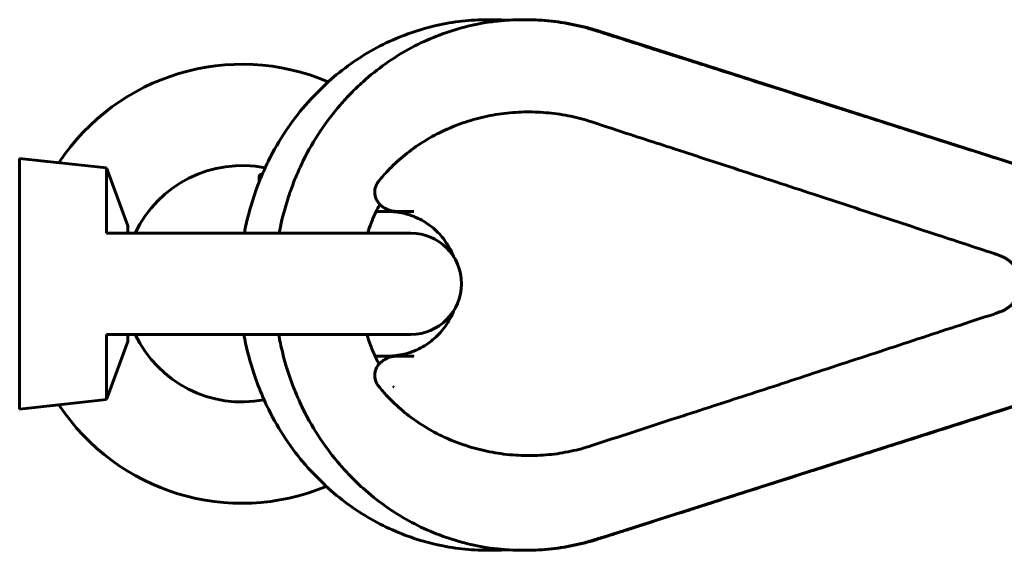
# Model space of a CAD drawing. Units: millimetres. Extents: x -6027 to 4369, y -5452 to 4112.
# Drawn here: x -2247 to -2145, y -28 to 27 of the extents above; entities that cross this region are included whole.
import ezdxf

# ---------------------------------------------------------------- set-up
doc = ezdxf.new("R2010")
doc.units = ezdxf.units.MM
doc.linetypes.add('K5LT_BASIC', pattern=[0])

msp = doc.modelspace()

# ---------------------------------------------------------------- linework, layer by layer
at = {"color": 150, "linetype": 'K5LT_BASIC', "lineweight": 60}
for p, q in [((-2198.83, 27.15), (-2198.82, 27.15)), ((-2198.54, 27.15), (-2198.82, 27.15)), ((-2198.7, 27.15), (-2198.41, 27.15)), ((-2198.54, 27.15), (-2198.54, 27.15)), ((-2194.94, 27.15), (-2195.23, 27.15)), ((-2195.1, 27.15), (-2194.82, 27.15)), ((-2194.94, 27.15), (-2194.94, 27.15)), ((-2194.82, 27.15), (-2194.82, 27.15)), ((-2141.73, 11.42), (-2186.85, 25.81)), ((-2243.28, 12.33), (-2247.36, 12.78)), ((-2238.36, 11.78), (-2247.36, 12.78)), ((-2247.36, -13.22), (-2247.36, 12.78)), ((-2238.36, 5.02), (-2238.36, 11.78)), ((-2236.16, 5.78), (-2238.36, 11.78)), ((-2222.52, 10.37), (-2222.52, 10.91)), ((-2222.52, 10.37), (-2222.52, 10.91)), ((-2222.52, 10.91), (-2222.52, 10.37)), ((-2222.22, 11.11), (-2222.33, 11.11)), ((-2210.4, 7.28), (-2209.2, 7.28)), ((-2208.75, 7.28), (-2210.4, 7.28)), ((-2209.2, 7.28), (-2210.4, 7.28)), ((-2210.4, 7.28), (-2209.2, 7.28)), ((-2208.75, 7.28), (-2209.2, 7.28)), ((-2208.75, 7.28), (-2208.75, 7.28)), ((-2208.22, 7.28), (-2208.21, 7.28)), ((-2208.22, 7.28), (-2206.94, 7.28)), ((-2206.94, 7.28), (-2208.22, 7.28)), ((-2208.22, 7.28), (-2207.25, 7.28)), ((-2207.25, 7.28), (-2208, 7.28)), ((-2207.25, 7.28), (-2206.94, 7.28)), ((-2206.94, 7.28), (-2206.5, 7.28)), ((-2206.5, 7.28), (-2206.94, 7.28)), ((-2206.94, 7.28), (-2206.94, 7.28)), ((-2236.16, 5.03), (-2236.16, 5.78)), ((-2238.28, 5.03), (-2206.81, 5.03)), ((-2206.81, 5.03), (-2208.13, 5.03)), ((-2146.36, 2.91), (-2146.36, 2.91)), ((-2146.36, -3.36), (-2146.36, -3.36)), ((-2238.36, -12.22), (-2238.36, -5.47)), ((-2238.27, -5.47), (-2206.81, -5.47)), ((-2238.27, -5.47), (-2238.27, -5.47)), ((-2236.16, -6.22), (-2236.16, -5.47)), ((-2206.81, -5.47), (-2208.13, -5.47)), ((-2236.16, -6.22), (-2238.36, -12.22)), ((-2209.33, -7.72), (-2210.52, -7.72)), ((-2210.52, -7.72), (-2208.75, -7.72)), ((-2208.75, -7.72), (-2208.73, -7.72)), ((-2208.75, -7.72), (-2208.73, -7.72)), ((-2208.22, -7.72), (-2206.5, -7.72)), ((-2206.5, -7.72), (-2208.22, -7.72)), ((-2238.36, -12.22), (-2247.36, -13.22)), ((-2141.85, -12.12), (-2186.98, -26.51)), ((-2243.28, -12.77), (-2247.36, -13.22)), ((-2198.82, -27.85), (-2198.83, -27.85)), ((-2198.82, -27.85), (-2198.54, -27.85)), ((-2198.7, -27.85), (-2198.41, -27.85)), ((-2198.42, -27.85), (-2198.41, -27.85)), ((-2194.94, -27.85), (-2195.23, -27.85)), ((-2195.23, -27.85), (-2195.23, -27.85)), ((-2194.82, -27.85), (-2195.1, -27.85)), ((-2194.94, -27.85), (-2194.94, -27.85)), ((-2194.82, -27.85), (-2194.82, -27.85))]:
    msp.add_line(p, q, dxfattribs=at)
for centre, radius, start, end in [((-2224.31, -0.22), 22.75, 66.8981, 146.5276), ((-2224.31, -0.22), 12.25, 78.7416, 154.6231), ((-2206.81, -0.22), 5.25, 270, 90), ((-2224.31, -0.22), 12.25, 205.3769, 280.751), ((-2224.31, -0.22), 22.75, 213.4724, 292.5775)]:
    msp.add_arc(centre, radius, start, end, dxfattribs=at)
for centre, major_axis, ratio, start_param, end_param in [((-2188.4, 26.04), (0.049, 0.193), 0.17504, -0.004662, -0.004623), ((-2188.27, 26.04), (0.049, 0.193), 0.17504, -0.004662, -0.004623), ((-2188.36, 15.6), (0.312, 0.95), 0.171234, -0.00001, -0.000004), ((-2222.33, 10.91), (0, -0.2), 0.951289, 3.123073, 4.712389), ((-2209.36, 9.79), (-0.777, 0.63), 0.11441, 0.000039, 0.000048), ((-2209.2, 8.28), (0, -1), 0.179952, 0, 0.000047), ((-2206.94, 9.28), (0, -2), 0.948461, 6.283088, 6.283185), ((-2208.75, -9.72), (0, -2), 0.774845, 3.141593, 3.142181), ((-2208.22, -8.72), (0, 1), 0.179985, 0.00001, 0.000023), ((-2208.22, -8.72), (0, 1), 0.179985, 6.283182, 6.283195), ((-2208.22, -8.72), (0, 1), 0.179985, 0.000023, 0.000044), ((-2206.5, -8.72), (0, 1), 0.179952, 0, 0.000048), ((-2188.4, -26.74), (0.049, -0.193), 0.17504, 0.004623, 0.004662), ((-2188.27, -26.74), (0.049, -0.193), 0.17504, 0.004623, 0.004662)]:
    msp.add_ellipse(centre, major_axis=major_axis, ratio=ratio, start_param=start_param, end_param=end_param, dxfattribs=at)
for points, knots in [([(-2224.06, 5.03), (-2224.03, 5.25), (-2223.98, 5.47), (-2223.68, 6.88), (-2223.35, 8.06), (-2222.82, 9.6), (-2222.68, 9.99), (-2222.45, 10.55), (-2222.38, 10.73), (-2222.27, 10.98), (-2222.25, 11.05), (-2222.12, 11.34), (-2222.01, 11.56), (-2221.81, 12.05), (-2221.68, 12.3), (-2221.02, 13.61), (-2220.43, 14.64), (-2219.15, 16.56), (-2218.47, 17.45), (-2217.01, 19.15), (-2216.17, 19.9), (-2215.37, 20.71), (-2215.36, 20.72), (-2214.61, 21.39), (-2213.84, 22.01), (-2212.26, 23.13), (-2211.45, 23.64), (-2209.79, 24.55), (-2208.94, 24.96), (-2207.23, 25.66), (-2206.36, 25.96), (-2204.62, 26.46), (-2203.74, 26.66), (-2201.96, 26.96), (-2201.07, 27.06), (-2199.73, 27.14), (-2199.28, 27.15), (-2198.83, 27.15)], [197.129461, 197.129461, 197.129461, 197.129461, 221.572027, 221.572027, 354.899035, 354.899035, 400.34974, 400.34974, 421.709206, 421.709206, 429.647444, 429.647444, 456.843941, 456.843941, 487.661391, 487.661391, 617.535763, 617.535763, 740.762714, 740.762714, 864.735181, 864.735181, 866.167663, 866.167663, 975.193845, 975.193845, 1080.781881, 1080.781881, 1184.772287, 1184.772287, 1286.150639, 1286.150639, 1386.42269, 1386.42269, 1485.722409, 1485.722409, 1535.975561, 1535.975561, 1535.975561, 1535.975561]), ([(-2220.46, 5.03), (-2220.43, 5.25), (-2220.38, 5.47), (-2220.13, 6.66), (-2219.84, 7.61), (-2219.52, 8.75), (-2219.45, 8.93), (-2219.38, 9.14), (-2219.37, 9.17), (-2219.35, 9.24), (-2219.33, 9.28), (-2219.14, 9.78), (-2218.98, 10.25), (-2218.76, 10.78), (-2218.73, 10.85), (-2218.68, 10.98), (-2218.65, 11.05), (-2218.4, 11.59), (-2218.19, 12.08), (-2217.43, 13.61), (-2216.83, 14.64), (-2215.55, 16.55), (-2214.88, 17.45), (-2213.78, 18.72), (-2213.4, 19.13), (-2212.61, 19.94), (-2212.19, 20.34), (-2211.02, 21.39), (-2210.25, 22.01), (-2208.66, 23.13), (-2207.85, 23.64), (-2206.19, 24.55), (-2205.34, 24.96), (-2203.63, 25.66), (-2202.77, 25.96), (-2201.02, 26.46), (-2200.14, 26.66), (-2198.96, 26.86), (-2198.66, 26.91), (-2197.9, 27), (-2197.43, 27.04), (-2196.94, 27.09), (-2196.91, 27.09), (-2196.86, 27.1), (-2196.84, 27.1), (-2196.74, 27.1), (-2196.66, 27.11), (-2196.13, 27.14), (-2195.68, 27.15), (-2195.23, 27.15)], [196.872742, 196.872742, 196.872742, 196.872742, 221.210106, 221.210106, 329.777626, 329.777626, 350.882479, 350.882479, 354.364184, 354.364184, 358.599805, 358.599805, 413.315806, 413.315806, 421.16006, 421.16006, 429.087962, 429.087962, 486.954415, 486.954415, 616.660348, 616.660348, 739.655973, 739.655973, 801.10142, 801.10142, 864.898818, 864.898818, 973.905929, 973.905929, 1079.369357, 1079.369357, 1183.238991, 1183.238991, 1284.501392, 1284.501392, 1384.661189, 1384.661189, 1417.318953, 1417.318953, 1469.670418, 1469.670418, 1472.760733, 1472.760733, 1475.000467, 1475.000467, 1483.851014, 1483.851014, 1534, 1534, 1534, 1534]), ([(-2196.88, 27.09), (-2196.99, 27.1), (-2197.1, 27.11), (-2197.65, 27.14), (-2198.09, 27.15), (-2198.54, 27.15)], [0.7514254, 0.7514254, 0.7514254, 0.7514254, 0.8, 0.8, 0.9999986, 0.9999986, 0.9999986, 0.9999986]), ([(-2196.82, 27.1), (-2196.91, 27.1), (-2197, 27.11), (-2197.53, 27.14), (-2197.97, 27.15), (-2198.42, 27.15)], [0.7605252, 0.7605252, 0.7605252, 0.7605252, 0.8, 0.8, 1, 1, 1, 1]), ([(-2188.35, 26.24), (-2188.78, 26.36), (-2189.21, 26.47), (-2190.08, 26.66), (-2190.52, 26.75), (-2191.39, 26.89), (-2191.83, 26.96), (-2192.72, 27.05), (-2193.16, 27.09), (-2194.05, 27.14), (-2194.49, 27.15), (-2194.94, 27.15)], [0, 0, 0, 0, 0.2, 0.2, 0.4, 0.4, 0.6, 0.6, 0.8, 0.8, 1, 1, 1, 1]), ([(-2188.23, 26.24), (-2188.65, 26.36), (-2189.09, 26.47), (-2189.95, 26.66), (-2190.39, 26.75), (-2191.27, 26.89), (-2191.71, 26.96), (-2192.6, 27.05), (-2193.04, 27.09), (-2193.93, 27.14), (-2194.37, 27.15), (-2194.82, 27.15)], [0, 0, 0, 0, 52, 52, 104, 104, 156, 156, 208, 208, 259.99996, 259.99996, 259.99996, 259.99996]), ([(-2188.35, 26.24), (-2188.3, 26.22), (-2188.25, 26.21), (-2188.16, 26.18), (-2188.12, 26.17), (-2188.02, 26.14), (-2187.98, 26.13), (-2187.89, 26.1), (-2187.84, 26.09), (-2187.75, 26.06), (-2187.7, 26.04), (-2187.66, 26.03)], [0, 0, 0, 0, 5.6, 5.6, 11.2, 11.2, 16.8, 16.8, 22.4, 22.4, 28, 28, 28, 28]), ([(-2187.54, 26.03), (-2187.58, 26.04), (-2187.63, 26.06), (-2187.72, 26.09), (-2187.77, 26.1), (-2187.86, 26.13), (-2187.9, 26.14), (-2188, 26.17), (-2188.04, 26.18), (-2188.13, 26.21), (-2188.18, 26.22), (-2188.23, 26.24)], [0, 0, 0, 0, 5.6, 5.6, 11.2, 11.2, 16.8, 16.8, 22.4, 22.4, 28, 28, 28, 28]), ([(-2187.66, 26.03), (-2187.42, 25.95), (-2187.18, 25.88), (-2186.94, 25.8), (-2186.92, 25.8), (-2186.89, 25.78), (-2186.87, 25.78), (-2186.8, 25.75), (-2186.75, 25.74), (-2186.61, 25.69), (-2186.52, 25.67), (-2186.23, 25.58), (-2186.05, 25.52), (-2185.49, 25.34), (-2185.11, 25.22), (-2184.56, 25.04), (-2184.37, 24.98), (-2184.16, 24.91), (-2184.13, 24.91), (-2184.05, 24.88), (-2183.99, 24.86), (-2183.83, 24.81), (-2183.72, 24.77), (-2183.39, 24.67), (-2183.17, 24.6), (-2182.52, 24.39), (-2182.08, 24.25), (-2180.77, 23.83), (-2179.89, 23.55), (-2178.9, 23.24), (-2178.78, 23.2), (-2178.63, 23.15), (-2178.59, 23.14), (-2178.51, 23.11), (-2178.47, 23.1), (-2178.35, 23.06), (-2178.27, 23.04), (-2178.06, 22.97), (-2177.93, 22.93), (-2177.61, 22.83), (-2177.42, 22.77), (-2176.97, 22.62), (-2176.71, 22.54), (-2175.96, 22.3), (-2175.47, 22.14), (-2173.7, 21.58), (-2172.42, 21.17), (-2169.95, 20.38), (-2168.76, 20), (-2167.5, 19.6), (-2167.42, 19.58), (-2167.23, 19.52), (-2167.13, 19.48), (-2166.87, 19.4), (-2166.72, 19.35), (-2166.28, 19.21), (-2166, 19.12), (-2165.29, 18.9), (-2164.87, 18.76), (-2163.89, 18.45), (-2163.33, 18.27), (-2161.77, 17.78), (-2160.76, 17.45), (-2158.17, 16.63), (-2156.58, 16.12), (-2152.83, 14.92), (-2150.66, 14.23), (-2146.28, 12.84), (-2144.07, 12.13), (-2141.85, 11.42), (-2141.85, 11.42), (-2141.85, 11.42)], [0, 0, 0, 0, 3.619911, 3.619911, 3.798161, 3.798161, 4.154661, 4.154661, 4.867659, 4.867659, 6.293655, 6.293655, 9.145644, 9.145644, 14.849604, 14.849604, 17.665075, 17.665075, 18.082442, 18.082442, 18.917176, 18.917176, 20.586644, 20.586644, 23.925581, 23.925581, 30.603455, 30.603455, 43.959201, 43.959201, 45.760183, 45.760183, 46.291166, 46.291166, 46.974032, 46.974032, 48.157741, 48.157741, 50.176198, 50.176198, 53.029401, 53.029401, 57.006735, 57.006735, 64.490791, 64.490791, 84.05602, 84.05602, 102.161449, 102.161449, 103.348099, 103.348099, 104.981315, 104.981315, 107.289624, 107.289624, 111.633114, 111.633114, 118.056387, 118.056387, 126.559443, 126.559443, 141.938465, 141.938465, 166.150557, 166.150557, 199.195719, 199.195719, 232.995389, 232.995389, 233, 233, 233, 233]), ([(-2186.85, 25.81), (-2186.9, 25.83), (-2186.95, 25.84), (-2187.04, 25.87), (-2187.08, 25.88), (-2187.17, 25.91), (-2187.22, 25.93), (-2187.36, 25.97), (-2187.45, 26), (-2187.54, 26.03)], [0, 0, 0, 0, 5.4, 5.4, 10.8, 10.8, 16.2, 16.2, 27, 27, 27, 27]), ([(-2188.05, 16.55), (-2188.77, 16.79), (-2189.49, 16.98), (-2190.98, 17.3), (-2191.74, 17.41), (-2193.27, 17.56), (-2194.03, 17.6), (-2195.18, 17.59), (-2195.55, 17.57), (-2196.33, 17.52), (-2196.74, 17.48), (-2197.92, 17.34), (-2198.69, 17.2), (-2200.21, 16.84), (-2200.96, 16.62), (-2202.42, 16.09), (-2203.13, 15.78), (-2204.51, 15.1), (-2205.17, 14.72), (-2206.44, 13.9), (-2207.04, 13.45), (-2208.18, 12.51), (-2208.71, 12.01), (-2209.53, 11.14), (-2209.84, 10.78), (-2210.14, 10.42)], [0, 0, 0, 0, 44.732719, 44.732719, 90.552627, 90.552627, 136.396085, 136.396085, 158.782731, 158.782731, 183.056608, 183.056608, 229.788581, 229.788581, 276.271161, 276.271161, 322.338885, 322.338885, 367.625407, 367.625407, 412.07853, 412.07853, 455.229898, 455.229898, 482.998912, 482.998912, 482.998912, 482.998912]), ([(-2146.36, 2.91), (-2148.44, 3.6), (-2150.51, 4.28), (-2154.3, 5.52), (-2156.02, 6.09), (-2160.01, 7.4), (-2162.29, 8.15), (-2167.19, 9.75), (-2169.81, 10.61), (-2174.76, 12.22), (-2177.08, 12.98), (-2179.91, 13.9), (-2180.43, 14.07), (-2181.98, 14.57), (-2183.01, 14.9), (-2185.38, 15.68), (-2186.71, 16.11), (-2188.05, 16.55)], [0, 0, 0, 0, 130.195105, 130.195105, 238.09558, 238.09558, 380.787872, 380.787872, 545.509901, 545.509901, 691.044278, 691.044278, 723.359593, 723.359593, 787.983296, 787.983296, 872, 872, 872, 872]), ([(-2222.33, 11.11), (-2222.34, 11.11), (-2222.35, 11.11), (-2222.36, 11.11), (-2222.37, 11.11), (-2222.39, 11.11), (-2222.39, 11.1), (-2222.41, 11.1), (-2222.42, 11.09), (-2222.43, 11.08), (-2222.44, 11.08), (-2222.45, 11.07), (-2222.46, 11.06), (-2222.47, 11.05), (-2222.48, 11.04), (-2222.49, 11.03), (-2222.49, 11.02), (-2222.5, 11), (-2222.51, 10.99), (-2222.51, 10.98), (-2222.52, 10.97), (-2222.52, 10.95), (-2222.52, 10.94), (-2222.52, 10.92), (-2222.52, 10.92), (-2222.52, 10.91)], [0.148371, 0.148371, 0.148371, 0.148371, 1.008513, 1.008513, 2.03307, 2.03307, 3.083248, 3.083248, 4.161092, 4.161092, 5.268465, 5.268465, 6.40591, 6.40591, 7.571596, 7.571596, 8.760274, 8.760274, 9.962626, 9.962626, 11.165505, 11.165505, 12.35343, 12.35343, 13, 13, 13, 13]), ([(-2222.33, 11.11), (-2222.34, 11.11), (-2222.35, 11.11), (-2222.36, 11.11), (-2222.37, 11.11), (-2222.39, 11.11), (-2222.39, 11.1), (-2222.41, 11.1), (-2222.42, 11.09), (-2222.43, 11.08), (-2222.44, 11.08), (-2222.45, 11.07), (-2222.46, 11.06), (-2222.47, 11.05), (-2222.48, 11.04), (-2222.49, 11.03), (-2222.49, 11.02), (-2222.5, 11), (-2222.51, 10.99), (-2222.51, 10.98), (-2222.52, 10.97), (-2222.52, 10.95), (-2222.52, 10.94), (-2222.52, 10.92), (-2222.52, 10.92), (-2222.52, 10.91)], [0, 0, 0, 0, 1.008515, 1.008515, 2.033072, 2.033072, 3.083252, 3.083252, 4.161097, 4.161097, 5.268472, 5.268472, 6.405918, 6.405918, 7.571605, 7.571605, 8.760285, 8.760285, 9.962638, 9.962638, 11.165518, 11.165518, 12.353444, 12.353444, 13, 13, 13, 13]), ([(-2210.14, 10.42), (-2210.14, 10.42), (-2210.14, 10.42), (-2210.14, 10.42), (-2210.14, 10.41), (-2210.15, 10.41), (-2210.15, 10.4), (-2210.16, 10.39), (-2210.17, 10.39), (-2210.18, 10.36), (-2210.19, 10.35), (-2210.22, 10.31), (-2210.24, 10.28), (-2210.3, 10.19), (-2210.33, 10.13), (-2210.4, 10.01), (-2210.42, 9.94), (-2210.47, 9.81), (-2210.49, 9.75), (-2210.52, 9.61), (-2210.54, 9.54), (-2210.55, 9.41), (-2210.55, 9.34), (-2210.55, 9.21), (-2210.55, 9.13), (-2210.53, 8.99), (-2210.52, 8.92), (-2210.48, 8.79), (-2210.46, 8.72), (-2210.41, 8.59), (-2210.38, 8.52), (-2210.32, 8.4), (-2210.28, 8.34), (-2210.2, 8.22), (-2210.16, 8.17), (-2210.09, 8.08), (-2210.06, 8.05), (-2210.01, 7.99), (-2209.99, 7.98), (-2209.97, 7.95), (-2209.96, 7.94), (-2209.9, 7.89), (-2209.86, 7.85), (-2209.75, 7.77), (-2209.7, 7.73), (-2209.57, 7.65), (-2209.51, 7.61), (-2209.4, 7.55), (-2209.35, 7.53), (-2209.29, 7.5), (-2209.26, 7.49), (-2209.17, 7.45), (-2209.09, 7.42), (-2208.95, 7.38), (-2208.87, 7.36), (-2208.72, 7.33), (-2208.65, 7.31), (-2208.5, 7.29), (-2208.42, 7.29), (-2208.3, 7.28), (-2208.26, 7.28), (-2208.22, 7.28)], [0.000135, 0.000135, 0.000135, 0.000135, 0.005, 0.005, 0.098493, 0.098493, 0.197525, 0.197525, 0.395587, 0.395587, 0.791713, 0.791713, 1.583964, 1.583964, 3.139905, 3.139905, 4.717816, 4.717816, 6.236659, 6.236659, 7.856618, 7.856618, 9.297703, 9.297703, 10.946685, 10.946685, 12.514896, 12.514896, 14.104369, 14.104369, 15.673753, 15.673753, 17.251105, 17.251105, 18.84987, 18.84987, 19.859155, 19.859155, 20.429589, 20.429589, 20.693946, 20.693946, 22.057929, 22.057929, 23.700905, 23.700905, 25.405964, 25.405964, 26.479437, 26.479437, 27.084562, 27.084562, 28.831084, 28.831084, 30.574414, 30.574414, 32.312868, 32.312868, 34.038632, 34.038632, 35, 35, 35, 35]), ([(-2211.3, 5.03), (-2211.19, 5.37), (-2211.07, 5.72), (-2210.93, 6.06), (-2210.93, 6.07), (-2210.88, 6.18), (-2210.84, 6.29), (-2210.76, 6.49), (-2210.72, 6.59), (-2210.59, 6.88), (-2210.49, 7.08), (-2210.3, 7.5), (-2210.19, 7.71), (-2210.06, 7.95), (-2210.04, 7.98), (-2210.03, 8.01)], [9.93097, 9.93097, 9.93097, 9.93097, 11.917232, 11.917232, 11.958792, 11.958792, 12.577489, 12.577489, 13.162847, 13.162847, 14.359434, 14.359434, 15.684537, 15.684537, 15.870461, 15.870461, 15.870461, 15.870461]), ([(-2209.19, 7.28), (-2208.93, 7.28), (-2208.66, 7.26), (-2208.12, 7.2), (-2207.85, 7.16), (-2207.36, 7.05), (-2207.13, 6.97), (-2206.87, 6.9), (-2206.84, 6.88), (-2206.65, 6.82), (-2206.5, 6.76), (-2206.25, 6.65), (-2206.15, 6.61), (-2205.8, 6.44), (-2205.56, 6.3), (-2205.08, 6.01), (-2204.85, 5.84), (-2204.41, 5.49), (-2204.2, 5.3), (-2203.8, 4.89), (-2203.61, 4.68), (-2203.28, 4.25), (-2203.14, 4.02), (-2202.97, 3.78), (-2202.95, 3.75), (-2202.78, 3.47), (-2202.64, 3.2), (-2202.47, 2.83), (-2202.43, 2.74), (-2202.38, 2.62), (-2202.38, 2.6), (-2202.37, 2.58)], [0.023574, 0.023574, 0.023574, 0.023574, 18.261985, 18.261985, 36.781245, 36.781245, 52.755275, 52.755275, 55.370622, 55.370622, 66.225986, 66.225986, 73.834751, 73.834751, 92.495461, 92.495461, 111.619914, 111.619914, 130.754429, 130.754429, 149.930412, 149.930412, 167.480119, 167.480119, 169.700446, 169.700446, 189.787383, 189.787383, 196.809569, 196.809569, 198.164, 198.164, 198.164, 198.164]), ([(-2206.94, 7.28), (-2206.93, 7.28), (-2206.92, 7.28), (-2206.9, 7.28), (-2206.89, 7.28), (-2206.87, 7.28), (-2206.86, 7.28), (-2206.85, 7.28), (-2206.84, 7.28), (-2206.83, 7.28), (-2206.83, 7.28), (-2206.83, 7.28)], [0.05507, 0.05507, 0.05507, 0.05507, 2, 2, 4, 4, 6, 6, 8, 8, 10, 10, 10, 10]), ([(-2146.36, 2.91), (-2146.24, 2.87), (-2146.12, 2.84), (-2145.87, 2.75), (-2145.75, 2.7), (-2145.52, 2.6), (-2145.42, 2.56), (-2145.22, 2.46), (-2145.13, 2.4), (-2144.96, 2.29), (-2144.87, 2.23), (-2144.71, 2.11), (-2144.64, 2.04), (-2144.49, 1.91), (-2144.43, 1.84), (-2144.3, 1.69), (-2144.24, 1.61), (-2144.15, 1.47), (-2144.11, 1.41), (-2144.07, 1.34), (-2144.07, 1.34), (-2144.05, 1.31), (-2144.04, 1.28), (-2143.98, 1.17), (-2143.93, 1.07), (-2143.85, 0.88), (-2143.82, 0.78), (-2143.76, 0.56), (-2143.73, 0.45), (-2143.69, 0.21), (-2143.68, 0.08), (-2143.67, -0.1), (-2143.67, -0.16), (-2143.67, -0.3), (-2143.67, -0.37), (-2143.68, -0.58), (-2143.7, -0.71), (-2143.75, -0.96), (-2143.78, -1.08), (-2143.85, -1.32), (-2143.9, -1.42), (-2143.98, -1.62), (-2144.03, -1.7), (-2144.08, -1.8), (-2144.09, -1.81), (-2144.12, -1.86), (-2144.14, -1.9), (-2144.18, -1.96), (-2144.2, -1.98), (-2144.21, -2.01), (-2144.22, -2.02), (-2144.24, -2.04), (-2144.25, -2.06), (-2144.33, -2.16), (-2144.4, -2.24), (-2144.54, -2.39), (-2144.61, -2.46), (-2144.76, -2.59), (-2144.84, -2.65), (-2145.01, -2.77), (-2145.09, -2.82), (-2145.27, -2.92), (-2145.36, -2.97), (-2145.55, -3.06), (-2145.66, -3.1), (-2145.87, -3.19), (-2145.99, -3.23), (-2146.19, -3.3), (-2146.28, -3.33), (-2146.36, -3.36)], [0, 0, 0, 0, 2.784073, 2.784073, 5.714427, 5.714427, 8.193979, 8.193979, 10.499636, 10.499636, 12.71645, 12.71645, 14.906047, 14.906047, 16.981464, 16.981464, 19.140982, 19.140982, 20.682128, 20.682128, 20.809153, 20.809153, 21.389689, 21.389689, 23.686583, 23.686583, 25.935264, 25.935264, 28.496489, 28.496489, 31.230199, 31.230199, 32.50292, 32.50292, 34.1182, 34.1182, 36.992139, 36.992139, 39.710051, 39.710051, 42.239607, 42.239607, 44.297813, 44.297813, 44.592328, 44.592328, 45.547974, 45.547974, 46.16196, 46.16196, 46.326221, 46.326221, 46.865568, 46.865568, 49.090206, 49.090206, 51.287857, 51.287857, 53.467878, 53.467878, 55.64571, 55.64571, 57.908715, 57.908715, 60.33859, 60.33859, 62.989218, 62.989218, 65, 65, 65, 65]), ([(-2202.37, -3.02), (-2202.38, -3.04), (-2202.38, -3.06), (-2202.44, -3.2), (-2202.49, -3.32), (-2202.67, -3.71), (-2202.81, -3.97), (-2202.98, -4.23), (-2202.98, -4.24), (-2203.15, -4.49), (-2203.31, -4.73), (-2203.67, -5.19), (-2203.87, -5.4), (-2204.28, -5.81), (-2204.49, -5.99), (-2204.94, -6.34), (-2205.17, -6.51), (-2205.65, -6.8), (-2205.9, -6.94), (-2206.22, -7.08), (-2206.29, -7.11), (-2206.54, -7.21), (-2206.72, -7.28), (-2206.91, -7.35), (-2206.92, -7.35), (-2207.18, -7.44), (-2207.45, -7.51), (-2207.98, -7.62), (-2208.25, -7.66), (-2208.75, -7.71), (-2208.97, -7.72), (-2209.19, -7.72)], [325.835919, 325.835919, 325.835919, 325.835919, 327.207441, 327.207441, 335.749814, 335.749814, 355.828436, 355.828436, 356.530084, 356.530084, 375.913848, 375.913848, 395.552277, 395.552277, 414.690976, 414.690976, 433.929541, 433.929541, 453.0214, 453.0214, 457.771695, 457.771695, 471.262047, 471.262047, 471.600186, 471.600186, 490.18306, 490.18306, 508.818789, 508.818789, 523.960065, 523.960065, 523.960065, 523.960065]), ([(-2188.05, -16.99), (-2185.27, -16.08), (-2182.49, -15.18), (-2179.09, -14.07), (-2178.47, -13.87), (-2177.08, -13.42), (-2176.31, -13.17), (-2174.36, -12.53), (-2173.18, -12.15), (-2169.54, -10.97), (-2167.08, -10.16), (-2161.98, -8.48), (-2159.33, -7.62), (-2154.08, -5.89), (-2151.47, -5.03), (-2148.03, -3.9), (-2147.19, -3.63), (-2146.36, -3.36)], [0, 0, 0, 0, 175.2, 175.2, 214.246435, 214.246435, 262.931213, 262.931213, 337.00802, 337.00802, 492.239733, 492.239733, 658.942817, 658.942817, 823.523695, 823.523695, 875.999989, 875.999989, 875.999989, 875.999989]), ([(-2224.11, -5.47), (-2224.06, -5.78), (-2224, -6.08), (-2223.68, -7.58), (-2223.35, -8.76), (-2222.68, -10.7), (-2222.35, -11.48), (-2221.88, -12.59), (-2221.71, -12.92), (-2221.02, -14.31), (-2220.43, -15.34), (-2219.15, -17.26), (-2218.47, -18.15), (-2217.06, -19.78), (-2216.3, -20.49), (-2215.5, -21.3), (-2215.42, -21.36), (-2214.61, -22.09), (-2213.84, -22.71), (-2212.26, -23.83), (-2211.45, -24.33), (-2209.79, -25.25), (-2208.94, -25.65), (-2207.23, -26.36), (-2206.36, -26.66), (-2204.62, -27.16), (-2203.73, -27.36), (-2201.96, -27.66), (-2201.07, -27.76), (-2199.73, -27.84), (-2199.28, -27.85), (-2198.83, -27.85)], [180.586176, 180.586176, 180.586176, 180.586176, 213.320843, 213.320843, 341.613292, 341.613292, 430.538841, 430.538841, 469.362574, 469.362574, 594.332839, 594.332839, 713.0307, 713.0307, 822.910932, 822.910932, 833.699383, 833.699383, 938.415422, 938.415422, 1040.016355, 1040.016355, 1140.080077, 1140.080077, 1237.630157, 1237.630157, 1334.116482, 1334.116482, 1429.666702, 1429.666702, 1478, 1478, 1478, 1478]), ([(-2220.51, -5.47), (-2220.46, -5.77), (-2220.4, -6.08), (-2220.19, -7.07), (-2220.01, -7.75), (-2219.78, -8.58), (-2219.74, -8.73), (-2219.67, -8.95), (-2219.65, -9.02), (-2219.54, -9.35), (-2219.45, -9.63), (-2219.27, -10.16), (-2219.17, -10.42), (-2219.05, -10.75), (-2219.02, -10.82), (-2218.96, -10.99), (-2218.92, -11.09), (-2218.58, -11.89), (-2218.29, -12.58), (-2217.43, -14.3), (-2216.84, -15.33), (-2215.56, -17.24), (-2214.88, -18.14), (-2213.83, -19.35), (-2213.51, -19.71), (-2212.71, -20.52), (-2212.25, -20.98), (-2211.03, -22.08), (-2210.26, -22.69), (-2208.67, -23.82), (-2207.86, -24.33), (-2206.2, -25.24), (-2205.36, -25.65), (-2203.64, -26.35), (-2202.78, -26.65), (-2201.03, -27.16), (-2200.15, -27.36), (-2198.96, -27.56), (-2198.67, -27.61), (-2197.9, -27.7), (-2197.43, -27.73), (-2196.94, -27.79), (-2196.91, -27.79), (-2196.86, -27.79), (-2196.84, -27.79), (-2196.75, -27.8), (-2196.67, -27.8), (-2196.14, -27.84), (-2195.68, -27.85), (-2195.23, -27.85)], [180.463959, 180.463959, 180.463959, 180.463959, 212.793097, 212.793097, 286.925947, 286.925947, 303.62725, 303.62725, 310.973404, 310.973404, 341.002498, 341.002498, 370.435632, 370.435632, 377.958961, 377.958961, 389.91742, 389.91742, 468.66873, 468.66873, 593.557928, 593.557928, 711.804877, 711.804877, 763.234814, 763.234814, 832.398138, 832.398138, 937.180944, 937.180944, 1038.737311, 1038.737311, 1138.757626, 1138.757626, 1236.269714, 1236.269714, 1332.710666, 1332.710666, 1364.651378, 1364.651378, 1415.060188, 1415.060188, 1418.035702, 1418.035702, 1420.192233, 1420.192233, 1428.223977, 1428.223977, 1476.97626, 1476.97626, 1476.97626, 1476.97626]), ([(-2210.11, -8.55), (-2210.25, -8.27), (-2210.39, -8), (-2210.52, -7.72), (-2210.52, -7.72), (-2210.62, -7.53), (-2210.7, -7.32), (-2210.8, -7.09), (-2210.81, -7.05), (-2210.84, -6.98), (-2210.86, -6.94), (-2210.91, -6.8), (-2210.96, -6.7), (-2211, -6.59), (-2211, -6.59), (-2211.12, -6.22), (-2211.25, -5.84), (-2211.38, -5.47)], [527.987934, 527.987934, 527.987934, 527.987934, 534.095601, 534.095601, 534.09602, 534.09602, 538.378889, 538.378889, 539.152208, 539.152208, 539.955637, 539.955637, 542.146763, 542.146763, 542.147745, 542.147745, 549.953858, 549.953858, 549.953858, 549.953858]), ([(-2208.22, -7.72), (-2208.22, -7.72), (-2208.22, -7.72), (-2208.22, -7.72), (-2208.23, -7.72), (-2208.24, -7.72), (-2208.25, -7.72), (-2208.27, -7.72), (-2208.29, -7.72), (-2208.33, -7.72), (-2208.36, -7.72), (-2208.45, -7.73), (-2208.51, -7.74), (-2208.64, -7.75), (-2208.72, -7.77), (-2208.87, -7.8), (-2208.94, -7.82), (-2209.09, -7.86), (-2209.16, -7.89), (-2209.26, -7.93), (-2209.29, -7.94), (-2209.36, -7.97), (-2209.4, -8), (-2209.51, -8.05), (-2209.57, -8.09), (-2209.7, -8.17), (-2209.76, -8.21), (-2209.87, -8.31), (-2209.93, -8.35), (-2210, -8.42), (-2210.02, -8.44), (-2210.06, -8.49), (-2210.09, -8.52), (-2210.12, -8.55), (-2210.12, -8.56), (-2210.17, -8.62), (-2210.21, -8.68), (-2210.29, -8.8), (-2210.33, -8.86), (-2210.39, -8.98), (-2210.42, -9.05), (-2210.47, -9.17), (-2210.49, -9.23), (-2210.52, -9.36), (-2210.53, -9.43), (-2210.55, -9.57), (-2210.55, -9.64), (-2210.55, -9.79), (-2210.55, -9.86), (-2210.53, -10), (-2210.52, -10.06), (-2210.49, -10.19), (-2210.47, -10.26), (-2210.42, -10.4), (-2210.39, -10.46), (-2210.33, -10.58), (-2210.3, -10.64), (-2210.22, -10.75), (-2210.18, -10.81), (-2210.14, -10.86)], [0.000399, 0.000399, 0.000399, 0.000399, 0.004857, 0.004857, 0.157869, 0.157869, 0.317734, 0.317734, 0.637463, 0.637463, 1.276922, 1.276922, 2.555839, 2.555839, 4.251903, 4.251903, 5.96042, 5.96042, 7.643996, 7.643996, 8.277932, 8.277932, 9.34309, 9.34309, 10.961303, 10.961303, 12.61817, 12.61817, 14.211201, 14.211201, 14.80923, 14.80923, 15.644222, 15.644222, 15.788882, 15.788882, 17.357752, 17.357752, 18.913267, 18.913267, 20.443159, 20.443159, 21.843179, 21.843179, 23.38592, 23.38592, 24.92918, 24.92918, 26.525121, 26.525121, 27.934483, 27.934483, 29.509593, 29.509593, 31.066237, 31.066237, 32.493375, 32.493375, 33.999905, 33.999905, 33.999905, 33.999905]), ([(-2188.05, -16.99), (-2188.77, -17.23), (-2189.49, -17.42), (-2190.99, -17.74), (-2191.75, -17.86), (-2193.3, -18.01), (-2194.08, -18.04), (-2195.21, -18.03), (-2195.57, -18.01), (-2196.35, -17.96), (-2196.78, -17.92), (-2197.98, -17.77), (-2198.74, -17.63), (-2200.26, -17.27), (-2201.01, -17.04), (-2202.47, -16.51), (-2203.18, -16.21), (-2204.55, -15.52), (-2205.21, -15.14), (-2206.48, -14.31), (-2207.09, -13.86), (-2208.24, -12.89), (-2208.78, -12.38), (-2209.58, -11.53), (-2209.87, -11.2), (-2210.14, -10.86)], [0, 0, 0, 0, 20.491943, 20.491943, 41.609641, 41.609641, 62.879037, 62.879037, 72.640286, 72.640286, 84.365805, 84.365805, 105.563101, 105.563101, 126.853882, 126.853882, 147.896354, 147.896354, 168.635999, 168.635999, 189.154676, 189.154676, 209.253676, 209.253676, 221, 221, 221, 221]), ([(-2187.54, -26.73), (-2187.3, -26.65), (-2187.06, -26.57), (-2186.81, -26.5), (-2186.8, -26.49), (-2186.77, -26.48), (-2186.74, -26.47), (-2186.67, -26.45), (-2186.63, -26.44), (-2186.49, -26.39), (-2186.39, -26.36), (-2186.11, -26.27), (-2185.93, -26.21), (-2185.37, -26.03), (-2184.99, -25.91), (-2184.43, -25.74), (-2184.25, -25.68), (-2184.04, -25.61), (-2184.01, -25.6), (-2183.93, -25.58), (-2183.87, -25.56), (-2183.71, -25.51), (-2183.6, -25.47), (-2183.27, -25.37), (-2183.05, -25.3), (-2182.4, -25.09), (-2181.96, -24.95), (-2180.65, -24.53), (-2179.77, -24.25), (-2178.78, -23.93), (-2178.66, -23.9), (-2178.51, -23.85), (-2178.47, -23.84), (-2178.39, -23.81), (-2178.35, -23.8), (-2178.23, -23.76), (-2178.15, -23.73), (-2177.94, -23.67), (-2177.81, -23.62), (-2177.49, -23.52), (-2177.3, -23.46), (-2176.85, -23.32), (-2176.59, -23.24), (-2175.84, -23), (-2175.35, -22.84), (-2173.58, -22.27), (-2172.29, -21.87), (-2169.83, -21.08), (-2168.64, -20.7), (-2167.38, -20.3), (-2167.3, -20.27), (-2167.11, -20.21), (-2167.01, -20.18), (-2166.75, -20.1), (-2166.6, -20.05), (-2166.16, -19.91), (-2165.88, -19.82), (-2165.17, -19.59), (-2164.75, -19.46), (-2163.77, -19.15), (-2163.21, -18.97), (-2161.65, -18.47), (-2160.64, -18.15), (-2158.05, -17.32), (-2156.46, -16.82), (-2152.71, -15.62), (-2150.54, -14.93), (-2146.16, -13.53), (-2143.95, -12.83), (-2141.73, -12.12)], [0, 0, 0, 0, 3.619911, 3.619911, 3.798161, 3.798161, 4.154661, 4.154661, 4.867659, 4.867659, 6.293655, 6.293655, 9.145644, 9.145644, 14.849604, 14.849604, 17.665075, 17.665075, 18.082442, 18.082442, 18.917176, 18.917176, 20.586644, 20.586644, 23.925581, 23.925581, 30.603455, 30.603455, 43.959201, 43.959201, 45.760183, 45.760183, 46.291166, 46.291166, 46.974032, 46.974032, 48.157741, 48.157741, 50.176198, 50.176198, 53.029401, 53.029401, 57.006735, 57.006735, 64.490791, 64.490791, 84.05602, 84.05602, 102.161449, 102.161449, 103.348099, 103.348099, 104.981315, 104.981315, 107.289624, 107.289624, 111.633114, 111.633114, 118.056387, 118.056387, 126.559443, 126.559443, 141.938465, 141.938465, 166.150557, 166.150557, 199.195719, 199.195719, 233, 233, 233, 233]), ([(-2186.98, -26.51), (-2187.02, -26.52), (-2187.07, -26.54), (-2187.16, -26.57), (-2187.2, -26.58), (-2187.29, -26.61), (-2187.34, -26.62), (-2187.48, -26.67), (-2187.57, -26.7), (-2187.66, -26.73)], [0, 0, 0, 0, 5.4, 5.4, 10.8, 10.8, 16.2, 16.2, 27, 27, 27, 27]), ([(-2188.35, -26.93), (-2188.77, -27.05), (-2189.21, -27.16), (-2190.08, -27.36), (-2190.51, -27.44), (-2191.39, -27.59), (-2191.83, -27.65), (-2192.72, -27.75), (-2193.16, -27.79), (-2194.05, -27.84), (-2194.49, -27.85), (-2194.94, -27.85)], [0, 0, 0, 0, 52, 52, 104, 104, 156, 156, 208, 208, 259.99996, 259.99996, 259.99996, 259.99996]), ([(-2188.23, -26.93), (-2188.65, -27.05), (-2189.09, -27.16), (-2189.96, -27.36), (-2190.39, -27.44), (-2191.27, -27.59), (-2191.71, -27.65), (-2192.6, -27.75), (-2193.04, -27.79), (-2193.93, -27.84), (-2194.37, -27.85), (-2194.82, -27.85)], [0, 0, 0, 0, 0.2, 0.2, 0.4, 0.4, 0.6, 0.6, 0.8, 0.8, 1, 1, 1, 1]), ([(-2188.35, -26.93), (-2188.3, -26.92), (-2188.25, -26.91), (-2188.16, -26.88), (-2188.12, -26.87), (-2188.02, -26.84), (-2187.98, -26.82), (-2187.89, -26.8), (-2187.84, -26.78), (-2187.75, -26.75), (-2187.7, -26.74), (-2187.66, -26.73)], [0, 0, 0, 0, 5.6, 5.6, 11.2, 11.2, 16.8, 16.8, 22.4, 22.4, 28, 28, 28, 28]), ([(-2188.23, -26.93), (-2188.18, -26.92), (-2188.13, -26.91), (-2188.04, -26.88), (-2188, -26.87), (-2187.9, -26.84), (-2187.86, -26.82), (-2187.77, -26.8), (-2187.72, -26.78), (-2187.63, -26.75), (-2187.58, -26.74), (-2187.54, -26.73)], [0, 0, 0, 0, 5.6, 5.6, 11.2, 11.2, 16.8, 16.8, 22.4, 22.4, 28, 28, 28, 28]), ([(-2196.88, -27.79), (-2196.99, -27.8), (-2197.1, -27.81), (-2197.65, -27.84), (-2198.09, -27.85), (-2198.54, -27.85)], [0.7514254, 0.7514254, 0.7514254, 0.7514254, 0.8, 0.8, 1, 1, 1, 1]), ([(-2196.82, -27.8), (-2196.91, -27.8), (-2197, -27.81), (-2197.53, -27.84), (-2197.97, -27.85), (-2198.42, -27.85)], [0.7605252, 0.7605252, 0.7605252, 0.7605252, 0.8, 0.8, 0.9999986, 0.9999986, 0.9999986, 0.9999986])]:
    msp.add_open_spline(points, degree=3, knots=knots, dxfattribs=at)
for points in [[(-2206.83, 7.28), (-2206.84, 7.28), (-2206.85, 7.28), (-2206.86, 7.28)], [(-2238.36, 5.02), (-2238.33, 5.03), (-2238.3, 5.03), (-2238.27, 5.03)], [(-2238.27, -5.47), (-2238.3, -5.47), (-2238.33, -5.47), (-2238.36, -5.47)], [(-2206.83, -7.72), (-2206.83, -7.72), (-2206.85, -7.72), (-2206.86, -7.72)], [(-2208.58, -10.92), (-2208.6, -10.91), (-2208.61, -10.9), (-2208.62, -10.88)]]:
    msp.add_open_spline(points, degree=3, dxfattribs=at)

doc.saveas('drawing.dxf')
